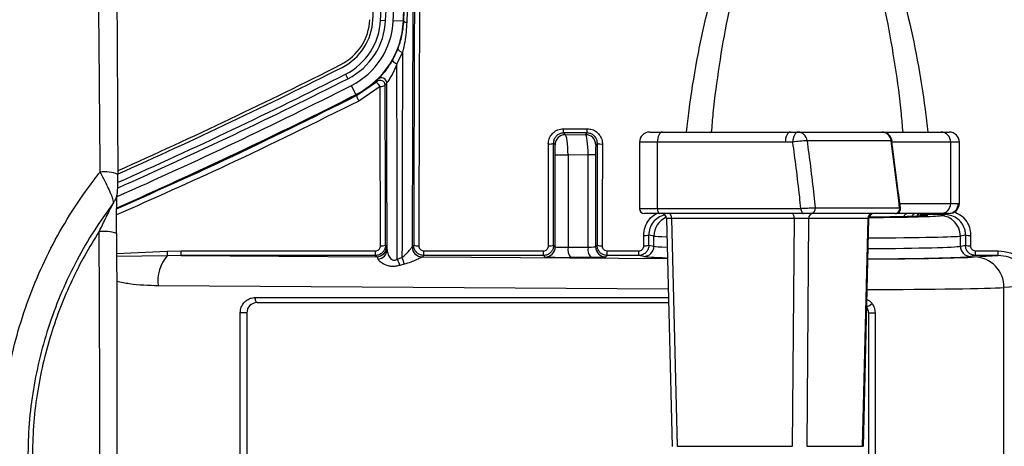
# Model space of a CAD drawing. Units: millimetres. Extents: x 268 to 2261, y 395 to 1316.
# Drawn here: x 663 to 760, y 512 to 554 of the extents above; entities that cross this region are included whole.
import ezdxf

# ---------------------------------------------------------------- set-up
doc = ezdxf.new("R2010")
doc.units = ezdxf.units.MM
doc.header["$LTSCALE"] = 3

msp = doc.modelspace()

# ---------------------------------------------------------------- linework, layer by layer
at = {"color": 7, "linetype": 'Continuous', "lineweight": 25}
for p, q in [((698.657, 554.216), (699.157, 554.194)), ((700.905, 554.118), (699.906, 554.162)), ((700.946, 554.117), (700.909, 554.118)), ((699.824, 550.258), (700.35, 551.35)), ((700.815, 551.073), (700.259, 549.921)), ((695.235, 548.91), (695.461, 548.464)), ((696.303, 546.799), (698.274, 548.169)), ((696.251, 546.902), (695.8, 547.795)), ((698.614, 547.713), (696.529, 546.268)), ((696.303, 546.799), (696.253, 546.898)), ((716.626, 543.552), (718.944, 543.552)), ((716.626, 543.131), (716.626, 543.552)), ((718.944, 543.131), (718.944, 543.552)), ((725.077, 543.222), (726.327, 543.222)), ((726.327, 543.222), (738.885, 543.222)), ((738.885, 543.222), (739.633, 543.222)), ((739.633, 543.222), (747.877, 543.222)), ((747.877, 543.222), (753.661, 543.222)), ((753.661, 543.222), (754.479, 543.222)), ((716.626, 543.131), (716.791, 542.966)), ((718.944, 543.131), (716.626, 543.131)), ((716.791, 542.966), (718.789, 542.975)), ((718.789, 542.975), (718.944, 543.131)), ((724.077, 542.222), (724.077, 535.722)), ((738.385, 542.222), (725.827, 542.222)), ((725.827, 542.222), (725.827, 535.722)), ((739.133, 542.222), (738.385, 542.222)), ((748.769, 542.377), (740.525, 542.377)), ((749.526, 536.499), (748.769, 542.377)), ((748.868, 542.354), (748.867, 542.357)), ((754.627, 536.222), (754.627, 542.222)), ((755.479, 536.222), (755.479, 542.222)), ((715.791, 541.966), (715.63, 542.127)), ((719.94, 542.127), (719.789, 541.976)), ((717.067, 540.965), (715.808, 540.965)), ((715.808, 531.948), (715.808, 540.965)), ((719.03, 540.974), (717.067, 540.965)), ((717.067, 540.965), (717.067, 531.915)), ((719.03, 531.924), (719.03, 540.974)), ((719.771, 540.974), (719.03, 540.974)), ((719.771, 540.974), (719.771, 531.957)), ((749.613, 535.783), (749.526, 536.499)), ((749.696, 535.78), (749.605, 536.493)), ((725.827, 535.722), (739.926, 535.722)), ((741.329, 535.783), (749.613, 535.783)), ((726.077, 535.222), (724.577, 535.222)), ((740.176, 535.222), (726.077, 535.222)), ((726.726, 534.733), (727.271, 512.35)), ((739.277, 534.731), (727.226, 534.731)), ((727.226, 534.731), (727.766, 512.356)), ((739.105, 512.356), (739.277, 534.731)), ((740.68, 534.731), (740.508, 512.356)), ((746.508, 534.731), (740.68, 534.731)), ((749.164, 535.222), (740.88, 535.222)), ((745.961, 512.356), (746.508, 534.731)), ((746.058, 512.35), (746.605, 534.734)), ((753.661, 535.222), (749.243, 535.222)), ((754.096, 535.111), (753.142, 535.111)), ((753.585, 535.009), (754.096, 535.111)), ((754.479, 535.222), (753.661, 535.222)), ((725.492, 533.01), (724.991, 533.11)), ((725.492, 532.006), (725.492, 533.01)), ((756.079, 533.11), (755.578, 533.01)), ((755.578, 532.006), (755.578, 533.01)), ((699.152, 532.104), (699.275, 531.981)), ((701.766, 531.949), (701.768, 531.954)), ((701.768, 531.954), (701.918, 532.104)), ((715.652, 532.104), (715.808, 531.948)), ((717.067, 531.915), (719.03, 531.924)), ((719.771, 531.957), (719.918, 532.104)), ((725, 532.104), (725.492, 532.006)), ((755.578, 532.006), (756.069, 532.104)), ((677.7, 531.521), (679.087, 531.554)), ((679.087, 531.104), (677.723, 531.076)), ((679.087, 531.554), (698.153, 531.554)), ((679.087, 531.104), (679.087, 531.554)), ((679.087, 531.104), (698.275, 530.982)), ((698.153, 531.104), (679.087, 531.104)), ((698.153, 531.104), (698.153, 531.554)), ((698.275, 530.982), (698.153, 531.104)), ((700.304, 530.748), (700.766, 530.901)), ((702.768, 530.955), (702.764, 530.953)), ((702.917, 531.104), (702.768, 530.955)), ((702.917, 531.554), (714.653, 531.554)), ((702.917, 531.104), (702.917, 531.554)), ((714.653, 531.104), (702.917, 531.104)), ((714.653, 531.104), (714.653, 531.554)), ((714.809, 530.948), (714.653, 531.104)), ((719.288, 530.924), (717.326, 530.915)), ((720.917, 531.104), (720.771, 530.958)), ((720.917, 531.554), (724.006, 531.554)), ((720.917, 531.104), (720.917, 531.554)), ((724.006, 531.104), (720.917, 531.104)), ((724.006, 531.104), (724.006, 531.554)), ((724.496, 531.006), (724.006, 531.104)), ((757.064, 531.104), (756.574, 531.006)), ((756.956, 530.952), (759.28, 531.104)), ((757.064, 531.554), (759.28, 531.554)), ((757.064, 531.104), (757.064, 531.554)), ((759.28, 531.104), (757.064, 531.104)), ((759.28, 531.104), (759.28, 531.554)), ((700.985, 530.234), (700.538, 530.12)), ((762.319, 528.113), (759.853, 527.953)), ((759.853, 494.491), (759.853, 527.953)), ((686.535, 526.472), (726.927, 526.472)), ((684.894, 496.972), (684.894, 525.472)), ((685.535, 525.472), (684.894, 525.472)), ((685.535, 525.472), (685.535, 496.972)), ((746.561, 525.472), (746.561, 496.972)), ((746.561, 525.472), (747.201, 525.472)), ((747.201, 525.472), (747.201, 496.972)), ((727.766, 512.356), (739.105, 512.356)), ((740.508, 512.356), (745.961, 512.356))]:
    msp.add_line(p, q, dxfattribs=at)
at = {"color": 8, "linetype": 'Continuous', "lineweight": 25}
for p, q in [((700.909, 554.118), (700.905, 554.118)), ((696.253, 546.898), (696.251, 546.902)), ((725.827, 542.222), (724.077, 542.222)), ((754.627, 542.222), (748.851, 542.222)), ((755.479, 542.222), (754.627, 542.222)), ((724.077, 535.722), (725.827, 535.722)), ((749.639, 536.222), (754.627, 536.222)), ((754.627, 536.222), (755.479, 536.222)), ((753.142, 535.111), (753.142, 535.222)), ((754.096, 535.111), (754.096, 535.222)), ((672.754, 531.299), (677.7, 531.521)), ((677.723, 531.076), (672.755, 531.013)), ((702.764, 530.953), (726.822, 530.8)), ((726.895, 527.794), (676.838, 528.112)), ((686.364, 526.972), (726.915, 526.972))]:
    msp.add_line(p, q, dxfattribs=at)
at = {"color": 7, "linetype": 'Continuous', "lineweight": 25, "flags": 128}
for points in [[(726.327, 543.222), (726.23, 543.203), (726.136, 543.146), (726.05, 543.053), (725.974, 542.929), (725.912, 542.777), (725.866, 542.605), (725.837, 542.417), (725.827, 542.222)], [(738.885, 543.222), (738.787, 543.203), (738.693, 543.146), (738.607, 543.053), (738.531, 542.929), (738.469, 542.777), (738.423, 542.605), (738.394, 542.417), (738.385, 542.222)], [(739.633, 543.222), (739.535, 543.203), (739.442, 543.146), (739.355, 543.053), (739.279, 542.929), (739.217, 542.777), (739.171, 542.605), (739.143, 542.417), (739.133, 542.222)], [(749.622, 536.496), (749.596, 536.5), (749.526, 536.499)], [(725.827, 535.722), (725.832, 535.624), (725.846, 535.531), (725.87, 535.444), (725.901, 535.368), (725.939, 535.306), (725.982, 535.26), (726.029, 535.231), (726.077, 535.222)], [(739.926, 535.722), (739.931, 535.624), (739.945, 535.531), (739.968, 535.444), (739.999, 535.368), (740.037, 535.306), (740.08, 535.26), (740.127, 535.231), (740.176, 535.222)], [(727.226, 534.731), (727.22, 534.827), (727.206, 534.919), (727.182, 535.004), (727.151, 535.078), (727.113, 535.139), (727.071, 535.185), (727.024, 535.212), (726.976, 535.222)], [(739.277, 534.731), (739.271, 534.827), (739.256, 534.919), (739.233, 535.004), (739.202, 535.078), (739.164, 535.139), (739.121, 535.185), (739.075, 535.212), (739.027, 535.222)], [(686.535, 526.472), (686.502, 526.481), (686.47, 526.51), (686.44, 526.556), (686.414, 526.618), (686.393, 526.694), (686.377, 526.781), (686.367, 526.874), (686.364, 526.972)]]:
    msp.add_lwpolyline(points, dxfattribs=at)
at = {"color": 7, "linetype": 'Continuous', "lineweight": 25}
for centre, radius, start, end in [((398.689, 567.222), 300.25, 357.51732, 358.91637), ((398.689, 567.222), 300.75, 357.51732, 358.97093), ((398.689, 567.222), 301.5, 357.51732, 358.94332), ((398.689, 567.222), 302.5, 357.51732, 358.94332), ((398.689, 567.222), 299.5, 357.51732, 358.83902), ((692.413, 554.487), 5.2, 296.84119, 357.51732), ((692.413, 554.487), 5.5, 296.84119, 357.51732), ((692.413, 554.487), 6.25, 296.84119, 357.51732), ((692.413, 554.487), 6.75, 296.84119, 357.51732), ((692.413, 554.487), 7.5, 296.84119, 357.51732), ((692.413, 554.487), 8.5, 296.84119, 357.51732), ((692.413, 554.487), 8.504, 296.84119, 357.51732), ((701.214, 554.38), 0.376, 224.49216, 273.78421), ((701.01, 551.93), 0.879, 221.33947, 257.19346), ((700.617, 550.829), 0.976, 215.75961, 248.49361), ((469.363, 995.264), 500.25, 294.00933, 296.84119), ((698.614, 547.802), 0.5, 0.0341, 132.81212), ((699.443, 548.687), 1.279, 203.8989, 229.57479), ((698.764, 548.05), 0.5, 0.03663, 134.57686), ((698.73, 548.511), 0.807, 261.74871, 298.44077), ((469.363, 995.264), 502.5, 293.88094, 296.84119), ((698.238, 547.307), 2.001, 194.71038, 211.30858), ((725.077, 542.222), 1, 90, 180), ((739.592, 542.285), 0.937, 5.61211, 87.5231), ((747.877, 542.222), 1, 7.581, 90), ((747.836, 542.285), 0.937, 5.61211, 87.5231), ((753.644, 542.239), 0.983, 359.02424, 88.98981), ((754.479, 542.222), 1, 0, 90), ((716.791, 541.966), 1, 90.02044, 179.97956), ((718.788, 541.975), 1, 0.02044, 89.97956), ((740.813, 533.476), 8.906, 91.8531, 100.87527), ((715.247, 542.974), 0.93, 262.77378, 294.33392), ((720.323, 542.974), 0.93, 245.66608, 277.22622), ((671.567, 535.832), 3.49, 68.08379, 97.00505), ((724.577, 535.722), 0.5, 180, 270), ((740.851, 535.705), 0.484, 273.51699, 9.25811), ((749.135, 535.705), 0.484, 273.51699, 9.25811), ((749.212, 535.722), 0.5, 269.9969, 6.91461), ((753.644, 536.205), 0.983, 271.01019, 0.97576), ((754.387, 536.222), 1, 270, 0), ((754.479, 536.222), 1, 270, 0), ((726.226, 534.722), 0.5, 1.62688, 89.98334), ((741.156, 534.746), 0.477, 92.9941, 181.83307), ((746.985, 534.746), 0.477, 92.9941, 181.83307), ((747.105, 534.722), 0.5, 90, 179.31877), ((752.035, 534.722), 0.5, 90, 151.13276), ((753.578, 533.01), 2, 359.99734, 89.79294), ((671.461, 529.262), 4.208, 72.17852, 95.75049), ((724.589, 534.518), 1.464, 266.25373, 285.95164), ((756.481, 534.518), 1.464, 254.04836, 273.74627), ((698.275, 531.982), 1, 270.02044, 359.97956), ((698.339, 531.709), 0.965, 275.36693, 357.79581), ((698.771, 533.373), 1.324, 264.86703, 286.73941), ((702.766, 531.953), 1, 180.25782, 269.88406), ((702.768, 531.955), 1, 180.02044, 269.97956), ((702.299, 533.373), 1.324, 253.26059, 275.13297), ((714.808, 531.949), 1, 270.02044, 359.97956), ((715.271, 533.373), 1.324, 264.86703, 286.73941), ((718.268, 531.693), 1.221, 169.50186, 219.52401), ((720.231, 531.702), 1.221, 169.50186, 219.52401), ((720.771, 531.958), 1, 180.02044, 269.97956), ((720.299, 533.373), 1.324, 253.26059, 275.13297), ((724.493, 532.005), 1, 270.20706, 0.00266), ((724.598, 533.581), 1.531, 266.41114, 285.23723), ((756.577, 532.005), 1, 179.99734, 269.79294), ((756.472, 533.581), 1.531, 254.76277, 273.58886), ((680.547, 528.618), 3.744, 138.952, 187.77314), ((709.294, 532.958), 31.627, 182.60358, 183.41016), ((721.087, 538.125), 22.053, 199.54363, 201.28465), ((723.033, 537.846), 23.325, 197.32264, 199.04554), ((756.888, 527.987), 2.966, 359.33099, 88.69178), ((686.535, 525.472), 1, 90, 180)]:
    msp.add_arc(centre, radius, start, end, dxfattribs=at)
at = {"color": 8, "linetype": 'Continuous', "lineweight": 25}
for centre, radius, start, end in [((398.689, 567.222), 302.504, 357.51732, 358.90134), ((469.363, 995.264), 499.2, 294.06153, 296.84119), ((469.363, 995.264), 499.5, 294.04643, 296.84119), ((469.363, 995.264), 500.75, 293.98203, 296.84119), ((469.363, 995.264), 501.5, 293.93423, 296.84119), ((469.363, 995.264), 502.504, 293.88071, 296.84119), ((748.794, 542.25), 0.13, 55.95702, 101.02797), ((727.496, 533.008), 2.003, 113.11932, 179.95147), ((750.44, 534.777), 0.446, 93.55897, 162.79095), ((751.297, 534.775), 0.498, 116.26277, 161.37611), ((751.741, 534.735), 0.486, 90.36457, 153.76197), ((745.902, 527.523), 1.53, 288.72108, 311.19732)]:
    msp.add_arc(centre, radius, start, end, dxfattribs=at)
at = {"color": 7, "linetype": 'Continuous', "lineweight": 25}
for centre, major_axis, ratio, start_param, end_param in [((705.486, 511.222), (0, 214), 0.017455, 1.332877, 1.473763), ((705.486, 511.222), (0, 205.5), 0.017455, 1.323232, 1.469003), ((705.986, 511.222), (0, 205), 0.017498, 1.323232, 1.469003), ((704.486, 511.222), (0, 215), 0.017374, 1.384363, 1.479139), ((696.584, 511.222), (0, 215), 0.017374, 4.803332, 4.89337), ((684.769, 554.487), (16.29, 0), 0.866047, 5.789547, 5.809398), ((695.584, 511.222), (0, 214), 0.017455, 4.808094, 4.885344), ((695.084, 511.222), (0, 205), 0.017498, 4.814182, 4.891348), ((695.584, 511.222), (0, 205.5), 0.017455, 4.814182, 4.891348), ((716.79, 540.966), (-0.005, 2), 0.138401, 4.711507, 6.265445), ((718.789, 540.976), (-0.005, 2), 0.12033, 4.711465, 6.265403), ((711.584, 511.222), (0, 205), 0.017498, 4.814182, 4.863351), ((712.084, 511.222), (0, 205.5), 0.017455, 4.814182, 4.863351), ((715.79, 540.966), (0, 1), 0.017986, 4.711262, 6.2652), ((719.789, 540.976), (0, 1), 0.018156, 0.018154, 1.572092), ((723.486, 511.222), (0, 205.5), 0.017455, 1.419835, 1.469003), ((723.986, 511.222), (0, 205), 0.017498, 1.419835, 1.469003), ((739.776, 534.722), (1, 0.004), 0.01228, 0.443544, 2.093995), ((706.617, 511.222), (0, 205), 0.087702, 4.814179, 4.819101), ((707.115, 511.222), (0, 205.5), 0.087489, 4.814179, 4.819101), ((773.955, 511.222), (0, 205.5), 0.087489, 1.464084, 1.469006), ((774.453, 511.222), (0, 205), 0.087702, 1.464084, 1.469006), ((699.274, 527.982), (0, 4), 0.018694, 5.886457, 6.264492), ((716.808, 531.949), (1, 0), 0.03491, 3.159046, 4.974188), ((718.771, 531.958), (1, 0), 0.03491, 4.974188, 6.265732), ((698.274, 527.982), (-0.007, 3), 0.13892, 5.885369, 6.263404), ((716.808, 530.949), (2, 0), 0.017455, 3.159046, 4.974188), ((718.771, 530.958), (2, 0), 0.017455, 4.974188, 6.265732)]:
    msp.add_ellipse(centre, major_axis=major_axis, ratio=ratio, start_param=start_param, end_param=end_param, dxfattribs=at)
at = {"color": 8, "linetype": 'Continuous', "lineweight": 25}
for centre, major_axis, ratio, start_param, end_param in [((745.604, 534.722), (1.001, 0.012), 0.00538, 5.839419, 6.282988), ((740.535, 535.029), (13.1, 0), 0.017455, 5.19512, 6.195919), ((740.535, 533.03), (15.1, 0), 0.015143, 3.228859, 3.557323), ((740.535, 533.03), (15.1, 0), 0.015143, 5.122696, 6.195919), ((740.535, 532.03), (15.1, 0), 0.018611, 3.228859, 3.555147), ((740.535, 532.03), (15.1, 0), 0.018611, 5.120847, 6.195919), ((740.535, 531.03), (16.1, 0), 0.017455, 3.228859, 3.683071), ((740.535, 531.03), (16.1, 0), 0.017455, 5.092476, 6.195919), ((740.535, 531.029), (17, 0), 0.017455, 5.071385, 6.021386), ((740.535, 528.029), (20, 0), 0.014837, 5.011803, 6.021386)]:
    msp.add_ellipse(centre, major_axis=major_axis, ratio=ratio, start_param=start_param, end_param=end_param, dxfattribs=at)
at = {"color": 7, "linetype": 'Continuous', "lineweight": 25}
for points, knots in [([(671.141, 539.296), (671.132, 540.621), (671.104, 544.593), (671.047, 551.191), (670.949, 560.848), (670.859, 567.792), (670.803, 572.14)], [0, 0, 0, 0, 0.119709, 0.359149, 0.598844, 1, 1, 1, 1]), ([(672.66, 571.646), (672.683, 568.97), (672.729, 563.616), (672.785, 555.495), (672.834, 547.315), (672.858, 541.82), (672.869, 539.07)], [0, 0, 0, 0, 0.249279, 0.498845, 0.749277, 1, 1, 1, 1]), ([(700.946, 554.117), (700.987, 555.09), (701.097, 557.636), (701.158, 560.171), (701.196, 561.738)], [0, 0, 0, 0, 0.382021, 1, 1, 1, 1]), ([(701.415, 561.633), (701.388, 560.065), (701.344, 557.529), (701.268, 554.979), (701.238, 554.005)], [0, 0, 0, 0, 0.618056, 1, 1, 1, 1]), ([(700.35, 551.35), (700.505, 551.794), (700.821, 552.694), (700.904, 553.638), (700.946, 554.117)], [0, 0, 0, 0, 0.493093, 1, 1, 1, 1]), ([(701.238, 554.005), (701.195, 553.354), (701.129, 552.368), (700.895, 551.402), (700.815, 551.073)], [0, 0, 0, 0, 0.6595304, 1, 1, 1, 1]), ([(698.413, 548.406), (698.423, 548.417), (698.443, 548.44), (698.575, 548.577), (698.787, 548.807), (699.133, 549.216), (699.509, 549.73), (699.736, 550.111), (699.824, 550.258)], [0, 0, 0, 0, 0.123026, 0.244468, 0.364332, 0.545592, 0.823635, 1, 1, 1, 1]), ([(700.259, 549.921), (700.197, 549.766), (700.042, 549.376), (699.785, 548.854), (699.538, 548.431), (699.392, 548.21), (699.325, 548.119), (699.285, 548.067), (699.267, 548.048), (699.265, 548.05), (699.264, 548.05)], [0, 0, 0, 0, 0.202945, 0.509989, 0.692752, 0.801482, 0.880549, 0.902206, 0.977019, 1, 1, 1, 1]), ([(698.274, 548.169), (698.279, 548.177), (698.306, 548.222), (698.352, 548.301), (698.393, 548.372), (698.413, 548.406)], [0, 0, 0, 0, 0.116013, 0.580063, 1, 1, 1, 1]), ([(715.13, 542.052), (715.147, 542.222), (715.18, 542.563), (715.442, 543.016), (715.829, 543.355), (716.249, 543.528), (716.521, 543.545), (716.626, 543.552)], [0, 0, 0, 0, 0.218219, 0.436607, 0.653453, 0.867255, 1, 1, 1, 1]), ([(718.944, 543.552), (719.11, 543.536), (719.443, 543.503), (719.887, 543.251), (720.225, 542.879), (720.412, 542.456), (720.432, 542.171), (720.44, 542.052)], [0, 0, 0, 0, 0.210747, 0.421353, 0.63291, 0.847216, 1, 1, 1, 1]), ([(716.626, 543.131), (716.556, 543.126), (716.374, 543.115), (716.094, 542.999), (715.837, 542.772), (715.662, 542.468), (715.641, 542.241), (715.63, 542.127)], [0, 0, 0, 0, 0.131524, 0.343746, 0.560211, 0.779684, 1, 1, 1, 1]), ([(719.94, 542.127), (719.935, 542.206), (719.922, 542.397), (719.798, 542.68), (719.573, 542.929), (719.277, 543.098), (719.055, 543.12), (718.944, 543.131)], [0, 0, 0, 0, 0.154314, 0.370074, 0.581749, 0.791158, 1, 1, 1, 1]), ([(739.926, 535.722), (739.885, 536.099), (739.739, 537.43), (739.482, 539.598), (739.244, 541.385), (739.133, 542.222)], [0, 0, 0, 0, 0.173832, 0.613007, 1, 1, 1, 1]), ([(740.525, 542.377), (740.637, 541.536), (740.877, 539.74), (741.137, 537.541), (741.285, 536.183), (741.329, 535.783)], [0, 0, 0, 0, 0.3833924, 0.818479, 1, 1, 1, 1]), ([(749.599, 536.493), (749.548, 536.892), (749.32, 538.669), (749.058, 540.623), (748.857, 542.175), (748.834, 542.353)], [0, 0, 0, 0, 0.2041714, 0.9087627, 1, 1, 1, 1]), ([(661.346, 511.222), (661.373, 512.412), (661.427, 514.8), (661.869, 518.387), (662.586, 521.965), (663.602, 525.493), (664.901, 528.927), (666.483, 532.262), (668.354, 535.482), (669.966, 537.802), (670.94, 539.04), (671.141, 539.296)], [0, 0, 0, 0, 0.117115, 0.23503, 0.355465, 0.476765, 0.597267, 0.718612, 0.84258, 0.96744, 1, 1, 1, 1]), ([(672.438, 536.259), (672.448, 536.297), (672.468, 536.372), (672.389, 536.674), (672.21, 537.145), (671.881, 537.872), (671.499, 538.632), (671.23, 539.132), (671.141, 539.296)], [0, 0, 0, 0, 0.142654, 0.279911, 0.45192, 0.642091, 0.882401, 1, 1, 1, 1]), ([(672.456, 536.294), (672.475, 536.316), (672.566, 536.424), (672.671, 536.641), (672.771, 536.908), (672.82, 537.135), (672.841, 537.304), (672.852, 537.466), (672.861, 537.705), (672.869, 538.118), (672.872, 538.604), (672.871, 538.923), (672.87, 539.076)], [0, 0, 0, 0, 0.02748, 0.13838, 0.232006, 0.307898, 0.365791, 0.416126, 0.521648, 0.688107, 0.850282, 1, 1, 1, 1]), ([(672.794, 537.15), (672.794, 537.149), (672.794, 537.148), (672.789, 537.105), (672.772, 537.004), (672.721, 536.787), (672.638, 536.611), (672.585, 536.498)], [0, 0, 0, 0, 0.1079125, 0.2241413, 0.3517442, 0.5812322, 1, 1, 1, 1]), ([(672.75, 533.275), (672.75, 533.307), (672.749, 533.679), (672.749, 534.358), (672.753, 535.245), (672.76, 535.974), (672.77, 536.52), (672.78, 536.876), (672.786, 536.993), (672.788, 537.03)], [0, 0, 0, 0, 0.023342, 0.273747, 0.491888, 0.673707, 0.824294, 0.945815, 1, 1, 1, 1]), ([(672.438, 536.259), (671.791, 535.361), (670.498, 533.566), (668.816, 530.651), (667.344, 527.583), (666.14, 524.414), (665.208, 521.204), (664.541, 517.949), (664.116, 514.614), (664.062, 512.352), (664.035, 511.222)], [0, 0, 0, 0, 0.124613, 0.249223, 0.377317, 0.505409, 0.627302, 0.749192, 0.874595, 1, 1, 1, 1]), ([(671.04, 533.449), (671.183, 533.747), (671.436, 534.271), (671.769, 534.938), (672.002, 535.399), (672.152, 535.692), (672.247, 535.88), (672.31, 536.003), (672.356, 536.095), (672.387, 536.159), (672.408, 536.203), (672.418, 536.225), (672.42, 536.233), (672.418, 536.232), (672.416, 536.23), (672.416, 536.229)], [0, 0, 0, 0, 0.311449, 0.549142, 0.698924, 0.794337, 0.856065, 0.896861, 0.924611, 0.954604, 0.967478, 0.980495, 0.988817, 0.997131, 1, 1, 1, 1]), ([(739.926, 535.722), (740.029, 535.729), (740.236, 535.743), (740.585, 535.761), (740.908, 535.775), (741.172, 535.783), (741.279, 535.783), (741.329, 535.783)], [0, 0, 0, 0, 0.20582, 0.411912, 0.617657, 0.822253, 1, 1, 1, 1]), ([(749.613, 535.783), (749.66, 535.784), (749.719, 535.785), (749.702, 535.781), (749.698, 535.78)], [0, 0, 0, 0, 0.807525, 1, 1, 1, 1]), ([(740.88, 535.222), (740.856, 535.222), (740.802, 535.222), (740.67, 535.222), (740.507, 535.222), (740.332, 535.222), (740.228, 535.222), (740.176, 535.222)], [0, 0, 0, 0, 0.177268, 0.381471, 0.58717, 0.793597, 1, 1, 1, 1]), ([(751.701, 535.093), (751.853, 535.086), (752.253, 535.065), (752.404, 535.03), (752.191, 534.989), (751.51, 534.95), (750.417, 534.914), (748.925, 534.883), (747.629, 534.863), (746.786, 534.855), (746.63, 534.854)], [0, 0, 0, 0, 0.089612, 0.235818, 0.382025, 0.52823, 0.674432, 0.82063, 0.966824, 1, 1, 1, 1]), ([(756.079, 533.11), (756.07, 533.266), (756.048, 533.644), (755.807, 534.207), (755.36, 534.707), (754.765, 535.047), (754.319, 535.09), (754.096, 535.111)], [0, 0, 0, 0, 0.150966, 0.363542, 0.575177, 0.787494, 1, 1, 1, 1]), ([(671.04, 533.449), (670.555, 532.668), (669.587, 531.105), (668.326, 528.621), (667.218, 526.042), (666.263, 523.304), (665.486, 520.436), (664.91, 517.422), (664.543, 514.344), (664.496, 512.263), (664.473, 511.222)], [0, 0, 0, 0, 0.1181651, 0.2363287, 0.3568131, 0.4772959, 0.6063634, 0.7354293, 0.8677137, 1, 1, 1, 1]), ([(671.108, 511.222), (671.107, 512.555), (671.105, 516.556), (671.088, 523.223), (671.063, 529.298), (671.044, 532.703), (671.04, 533.449)], [0, 0, 0, 0, 0.179722, 0.539206, 0.899074, 1, 1, 1, 1]), ([(672.749, 533.268), (672.759, 529.603), (672.78, 522.266), (672.783, 514.906), (672.784, 511.222)], [0, 0, 0, 0, 0.499486, 1, 1, 1, 1]), ([(699.152, 532.104), (699.141, 531.991), (699.119, 531.765), (698.945, 531.464), (698.69, 531.238), (698.409, 531.12), (698.225, 531.108), (698.153, 531.104)], [0, 0, 0, 0, 0.215826, 0.432017, 0.647637, 0.862028, 1, 1, 1, 1]), ([(698.153, 531.554), (698.189, 531.556), (698.281, 531.562), (698.422, 531.621), (698.549, 531.734), (698.636, 531.884), (698.647, 531.997), (698.652, 532.053)], [0, 0, 0, 0, 0.137836, 0.352009, 0.567528, 0.783837, 1, 1, 1, 1]), ([(699.303, 531.671), (699.326, 531.516), (699.369, 531.231), (699.569, 530.855), (699.786, 530.663), (699.946, 530.62), (700.087, 530.631), (700.19, 530.676), (700.268, 530.723), (700.292, 530.739), (700.304, 530.748)], [0, 0, 0, 0, 0.330004, 0.606929, 0.744396, 0.817337, 0.867599, 0.957133, 0.9784, 1, 1, 1, 1]), ([(700.766, 530.901), (700.883, 530.992), (701.122, 531.179), (701.405, 531.51), (701.625, 531.769), (701.728, 531.894), (701.758, 531.935), (701.764, 531.945), (701.766, 531.949)], [0, 0, 0, 0, 0.233989, 0.478203, 0.741765, 0.900216, 0.954666, 1, 1, 1, 1]), ([(702.917, 531.104), (702.805, 531.114), (702.581, 531.136), (702.284, 531.307), (702.058, 531.558), (701.935, 531.84), (701.923, 532.028), (701.918, 532.104)], [0, 0, 0, 0, 0.2132212, 0.426295, 0.6394317, 0.8534342, 1, 1, 1, 1]), ([(702.417, 532.053), (702.42, 532.015), (702.426, 531.921), (702.487, 531.781), (702.6, 531.655), (702.749, 531.57), (702.861, 531.559), (702.917, 531.554)], [0, 0, 0, 0, 0.146815, 0.36101, 0.574115, 0.786998, 1, 1, 1, 1]), ([(715.652, 532.104), (715.641, 531.991), (715.619, 531.765), (715.445, 531.464), (715.19, 531.238), (714.909, 531.12), (714.725, 531.108), (714.653, 531.104)], [0, 0, 0, 0, 0.2158259, 0.432017, 0.6476366, 0.8620277, 1, 1, 1, 1]), ([(714.653, 531.554), (714.689, 531.556), (714.781, 531.562), (714.922, 531.621), (715.049, 531.734), (715.136, 531.884), (715.147, 531.997), (715.152, 532.053)], [0, 0, 0, 0, 0.137836, 0.352009, 0.567528, 0.783837, 1, 1, 1, 1]), ([(720.917, 531.104), (720.805, 531.114), (720.581, 531.136), (720.284, 531.307), (720.058, 531.558), (719.935, 531.84), (719.923, 532.028), (719.918, 532.104)], [0, 0, 0, 0, 0.213221, 0.426295, 0.639432, 0.853434, 1, 1, 1, 1]), ([(720.417, 532.053), (720.42, 532.015), (720.426, 531.921), (720.487, 531.781), (720.6, 531.655), (720.749, 531.57), (720.861, 531.559), (720.917, 531.554)], [0, 0, 0, 0, 0.146815, 0.36101, 0.574115, 0.786998, 1, 1, 1, 1]), ([(725, 532.104), (724.99, 531.992), (724.969, 531.767), (724.798, 531.468), (724.547, 531.242), (724.267, 531.121), (724.081, 531.109), (724.006, 531.104)], [0, 0, 0, 0, 0.214355, 0.429326, 0.643031, 0.855506, 1, 1, 1, 1]), ([(724.006, 531.554), (724.043, 531.556), (724.137, 531.563), (724.277, 531.623), (724.403, 531.735), (724.487, 531.885), (724.497, 531.997), (724.502, 532.053)], [0, 0, 0, 0, 0.144733, 0.3571599, 0.5705743, 0.7853737, 1, 1, 1, 1]), ([(757.064, 531.104), (756.953, 531.115), (756.73, 531.136), (756.433, 531.307), (756.208, 531.557), (756.087, 531.838), (756.075, 532.026), (756.069, 532.104)], [0, 0, 0, 0, 0.213188, 0.426743, 0.63934, 0.851622, 1, 1, 1, 1]), ([(756.568, 532.053), (756.57, 532.014), (756.576, 531.92), (756.636, 531.78), (756.748, 531.655), (756.897, 531.57), (757.008, 531.559), (757.064, 531.554)], [0, 0, 0, 0, 0.148625, 0.360849, 0.573154, 0.786545, 1, 1, 1, 1]), ([(700.538, 530.12), (700.514, 530.113), (700.356, 530.071), (700.033, 530.015), (699.594, 530.028), (699.109, 530.161), (698.698, 530.404), (698.48, 530.627), (698.438, 530.727), (698.429, 530.748)], [0, 0, 0, 0, 0.023948, 0.159582, 0.320316, 0.474574, 0.727869, 0.942634, 1, 1, 1, 1]), ([(702.764, 530.953), (702.764, 530.952), (702.764, 530.947), (702.703, 530.917), (702.535, 530.837), (702.352, 530.751), (702.026, 530.604), (701.62, 530.423), (701.203, 530.299), (700.985, 530.234)], [0, 0, 0, 0, 0.049026, 0.204836, 0.262575, 0.470751, 0.509163, 0.743513, 1, 1, 1, 1]), ([(759.28, 531.554), (759.687, 531.515), (760.503, 531.438), (761.582, 530.825), (762.369, 529.927), (762.764, 528.953), (762.791, 528.322), (762.802, 528.072)], [0, 0, 0, 0, 0.22083, 0.441808, 0.656133, 0.863668, 1, 1, 1, 1]), ([(762.319, 528.113), (762.31, 528.328), (762.289, 528.87), (761.951, 529.708), (761.271, 530.479), (760.337, 531.005), (759.633, 531.071), (759.28, 531.104)], [0, 0, 0, 0, 0.136111, 0.343037, 0.556884, 0.778056, 1, 1, 1, 1]), ([(684.894, 525.472), (684.9, 525.572), (684.916, 525.843), (685.084, 526.268), (685.425, 526.665), (685.874, 526.925), (686.205, 526.956), (686.364, 526.972)], [0, 0, 0, 0, 0.1254216, 0.3386166, 0.5608764, 0.7887755, 1, 1, 1, 1]), ([(746.561, 525.472), (746.551, 525.585), (746.533, 525.802), (746.423, 525.985), (746.37, 526.072)], [0, 0, 0, 0, 0.524048, 1, 1, 1, 1]), ([(746.91, 526.372), (746.998, 526.227), (747.164, 525.952), (747.189, 525.626), (747.201, 525.472)], [0, 0, 0, 0, 0.525356, 1, 1, 1, 1])]:
    msp.add_open_spline(points, degree=3, knots=knots, dxfattribs=at)
at = {"color": 8, "linetype": 'Continuous', "lineweight": 25}
for points, knots in [([(728.69, 543.222), (728.771, 543.935), (729.04, 546.293), (729.68, 550.251), (730.71, 555.168), (731.92, 559.244), (733.199, 562.494), (734.051, 564.034), (734.476, 564.803)], [0, 0, 0, 0, 0.094907, 0.31362, 0.532265, 0.764099, 0.882111, 1, 1, 1, 1]), ([(746.594, 564.803), (747.011, 564.05), (747.847, 562.541), (749.134, 559.296), (750.348, 555.217), (751.381, 550.293), (752.024, 546.336), (752.295, 543.964), (752.38, 543.222)], [0, 0, 0, 0, 0.115512, 0.231141, 0.467735, 0.684463, 0.901256, 1, 1, 1, 1]), ([(735.688, 564.019), (735.347, 563.26), (734.665, 561.742), (733.643, 558.539), (732.679, 554.551), (731.872, 549.767), (731.352, 546.034), (731.177, 543.838), (731.127, 543.222)], [0, 0, 0, 0, 0.117152, 0.234406, 0.472941, 0.693405, 0.913917, 1, 1, 1, 1]), ([(749.944, 543.222), (749.896, 543.82), (749.721, 546.007), (749.202, 549.74), (748.397, 554.517), (747.436, 558.502), (746.419, 561.707), (745.728, 563.249), (745.382, 564.019)], [0, 0, 0, 0, 0.083514, 0.305312, 0.527063, 0.762033, 0.88107, 1, 1, 1, 1]), ([(696.529, 546.268), (692.228, 544.135), (684.386, 540.245), (676.372, 536.689), (672.753, 535.083)], [0, 0, 0, 0, 0.548348, 1, 1, 1, 1]), ([(672.758, 535.692), (676.3, 537.268), (684.236, 540.799), (692.003, 544.661), (696.303, 546.799)], [0, 0, 0, 0, 0.4462596, 1, 1, 1, 1]), ([(724.493, 533.056), (724.517, 533.338), (724.566, 533.902), (725, 534.631), (725.429, 535.089), (725.729, 535.206), (725.769, 535.222)], [0, 0, 0, 0, 0.317716, 0.635692, 0.951427, 1, 1, 1, 1]), ([(726.58, 535.067), (726.563, 535.065), (726.325, 535.041), (725.892, 534.829), (725.387, 534.387), (725.049, 533.783), (725.011, 533.334), (724.991, 533.11)], [0, 0, 0, 0, 0.0194055, 0.2619147, 0.5063108, 0.7529561, 1, 1, 1, 1]), ([(727.226, 534.731), (727.163, 534.731), (727.006, 534.733), (726.828, 534.734), (726.726, 534.734), (726.736, 534.734), (726.74, 534.734)], [0, 0, 0, 0, 0.217489, 0.539574, 0.861664, 1, 1, 1, 1]), ([(753.142, 535.111), (752.764, 535.111), (752.267, 535.112), (751.842, 535.116), (751.741, 535.117)], [0, 0, 0, 0, 0.761966, 1, 1, 1, 1]), ([(754.931, 535.406), (755.18, 535.291), (755.682, 535.06), (756.232, 534.421), (756.537, 533.724), (756.565, 533.252), (756.577, 533.056)], [0, 0, 0, 0, 0.266398, 0.536859, 0.807896, 1, 1, 1, 1]), ([(676.838, 528.112), (675.894, 528.143), (674.524, 528.189), (673.179, 528.457), (672.76, 528.541)], [0, 0, 0, 0, 0.688572, 1, 1, 1, 1]), ([(746.411, 526.781), (746.495, 526.74), (746.691, 526.645), (746.83, 526.471), (746.91, 526.372)], [0, 0, 0, 0, 0.42729, 1, 1, 1, 1])]:
    msp.add_open_spline(points, degree=3, knots=knots, dxfattribs=at)

doc.saveas('drawing.dxf')
